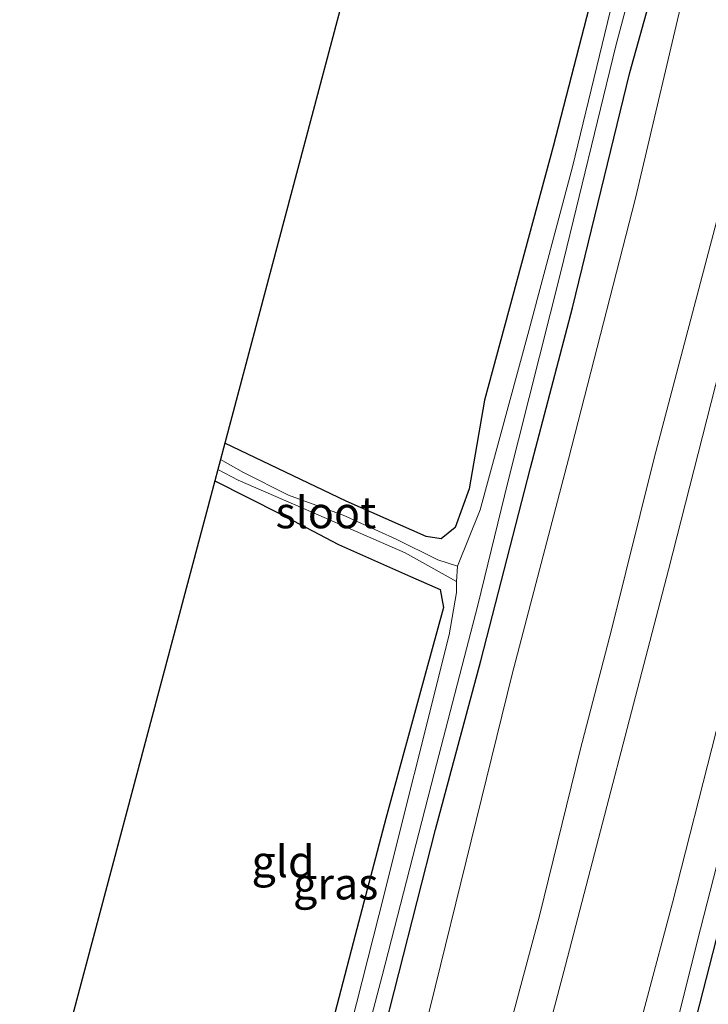
# Model space of a CAD drawing. Units: metres. Extents: x 109996 to 113675, y 389171 to 393752.
# Drawn here: x 110009 to 110064, y 390325 to 390403 of the extents above; entities that cross this region are included whole.
import ezdxf
from ezdxf.enums import TextEntityAlignment as Align

# ---------------------------------------------------------------- set-up
doc = ezdxf.new("R2010")
doc.units = ezdxf.units.M
for name, color, linetype, lineweight in [('B-ME-GR-BOOM-GV-B6', 93, 'Continuous', 18), ('B-ME-GW-KRUINLIJN-L-B1', 93, 'Continuous', 18), ('B-ME-GW-TEENLIJN-L-B1', 93, 'Continuous', 18), ('B-ME-IE-GRASLAND-GV-B6', 93, 'Continuous', 18), ('B-ME-IE-GRONDWERKLIJN-GROND_INGERICHT-GV-B6', 253, 'Continuous', 18), ('B-ME-OG-WATER-GV-B6', 153, 'Continuous', 18)]:
    doc.layers.add(name, color=color, linetype=linetype, lineweight=lineweight)
doc.layers.add('B-ME-GW-INSTEEKWATERGANG-L-B1', color=10, linetype='Continuous')
doc.layers.add('B-ME-KG-KADASTRAAL-OPNAMEDTMGRENS-L-B1', color=10, linetype='Continuous')
doc.styles.add('NLCS-ISO', font='NLCS-ISO.TTF')

msp = doc.modelspace()

# ---------------------------------------------------------------- linework, layer by layer
at = {"layer": 'B-ME-GR-BOOM-GV-B6'}
msp.add_polyline3d([(110076.416, 390561.705, 5.852), (110080.646, 390559.874, 5.852), (110092.931, 390554.274, 5.795), (110093.434, 390553.147, 5.751), (110092.355, 390548.999, 5.708), (110090.526, 390541.425, 5.633), (110087.721, 390531.717, 5.514), (110084.002, 390518.972, 5.55), (110080.692, 390505, 5.536), (110076.984, 390489.774, 5.497), (110071.609, 390469.978, 5.593), (110066.724, 390451.176, 5.681), (110063.108, 390437.431, 5.791), (110058.612, 390420.607, 5.716), (110054.722, 390406.058, 5.721), (110051.247, 390392.629, 5.782), (110045.826, 390372.512, 5.831), (110044.593, 390365.496, 5.826), (110043.5, 390362.407, 5.787), (110042.37, 390361.51, 5.769), (110041.193, 390361.696, 5.751), (110034.853, 390364.496, 5.743), (110025.225, 390369.116, 5.874), (110076.416, 390561.705, 5.852)], dxfattribs=at)
at = {"layer": 'B-ME-GW-INSTEEKWATERGANG-L-B1'}
for points in [[(110076.416, 390561.705, 5.852), (110080.646, 390559.874, 5.852), (110092.931, 390554.274, 5.795), (110093.434, 390553.147, 5.751), (110092.355, 390548.999, 5.708), (110090.526, 390541.425, 5.633), (110087.721, 390531.717, 5.514), (110084.002, 390518.972, 5.55), (110080.692, 390505, 5.536), (110076.984, 390489.774, 5.497), (110071.609, 390469.978, 5.593), (110066.724, 390451.176, 5.681), (110063.108, 390437.431, 5.791), (110058.612, 390420.607, 5.716), (110054.722, 390406.058, 5.721), (110051.247, 390392.629, 5.782), (110045.826, 390372.512, 5.831), (110044.593, 390365.496, 5.826), (110043.5, 390362.407, 5.787), (110042.37, 390361.51, 5.769), (110041.193, 390361.696, 5.751), (110034.853, 390364.496, 5.743), (110025.225, 390369.116, 5.874)], [(110032.423, 390300.622, 6.097), (110036.117, 390315.644, 6.208), (110041.933, 390338.479, 6.169), (110045.513, 390351.847, 6.173), (110049.458, 390367.148, 6.191), (110052.786, 390379.843, 6.287), (110057.334, 390398.492, 6.305), (110061.941, 390414.964, 6.248), (110066.658, 390433.747, 6.274), (110072.958, 390458.329, 6.169), (110076.919, 390474.083, 6.138), (110082.199, 390493.005, 6.191), (110086.187, 390508.983, 6.195), (110090.608, 390526.641, 6.16), (110094.655, 390540.758, 6.186), (110095.307, 390544.629, 6.221), (110095.944, 390546.908, 6.278), (110097.02, 390549.224, 6.287), (110098.328, 390551.027, 6.274), (110098.788, 390552.563, 6.34), (110098.968, 390554.616, 6.309), (110098.559, 390556.14, 6.3)], [(110077.511, 390379.535, 5.69), (110077.115, 390379.087, 5.699), (110076.555, 390377.537, 5.699), (110074.388, 390368.676, 5.694), (110071.198, 390355.857, 5.686), (110066.959, 390340.597, 5.694), (110062.352, 390322.689, 5.751), (110056.287, 390298.781, 5.73), (110055.387, 390294.477, 5.544)], [(110024.43, 390366.123, 5.753), (110029.617, 390363.514, 5.817), (110034.236, 390361.061, 5.831), (110039.947, 390358.527, 5.716), (110042.307, 390357.495, 5.646), (110042.554, 390356.073, 5.646), (110041.145, 390350.859, 5.694), (110037.997, 390339.352, 5.725), (110035.568, 390330.107, 5.782), (110032.977, 390320.169, 5.782), (110030.602, 390309.388, 5.629), (110028.639, 390301.634, 5.492)]]:
    msp.add_polyline3d(points, dxfattribs=at)
at = {"layer": 'B-ME-GW-KRUINLIJN-L-B1'}
for points in [[(110041.51, 390298.191, 11.038), (110044.965, 390312.224, 11.135), (110050.182, 390331.645, 11.117), (110053.4, 390344.779, 11.1), (110055.914, 390354.41, 11.104), (110059.268, 390367.913, 11.091), (110064.076, 390386.158, 11.095), (110068.609, 390404.249, 11.042), (110072.133, 390417.233, 11.012), (110076.666, 390434.933, 10.994), (110081.248, 390453.266, 11.056), (110085.132, 390468.758, 10.999), (110089.621, 390485.675, 11.034), (110094.443, 390504.715, 10.977), (110098.682, 390520.749, 11.02), (110103.135, 390537.707, 11.056), (110107.175, 390553.018, 11.073), (110110.951, 390567.925, 11.012), (110115.483, 390585.757, 11.034), (110120.562, 390605.27, 11.029), (110125.716, 390625.318, 11.042), (110131.356, 390646.736, 11.034), (110132.239, 390650.14, 11.045)], [(110135.15, 390649.42, 11.135), (110128.322, 390623.43, 11.135), (110120.449, 390592.619, 11.148), (110113.078, 390563.251, 11.121), (110105.588, 390534.387, 11.108), (110098.424, 390507.273, 11.082), (110091.799, 390481.418, 11.1), (110084.849, 390454.465, 11.104), (110076.532, 390421.857, 11.029), (110068.167, 390389.528, 11.064), (110060.411, 390359.069, 11.126), (110052.237, 390327.712, 11.108), (110046.682, 390306.699, 11.113), (110044.332, 390297.435, 11.051)], [(110144.951, 390646.995, 6.38), (110140.662, 390630.422, 6.415), (110136.084, 390612.61, 6.436), (110132.356, 390598.289, 6.41), (110128.402, 390583.12, 6.432), (110123.355, 390564.404, 6.379), (110119.392, 390550.684, 6.366), (110117.188, 390541.483, 6.371), (110115.689, 390533.788, 6.362), (110111.93, 390519.49, 6.428), (110108.521, 390506.398, 6.362), (110103.791, 390488.054, 6.384), (110098.996, 390470.115, 6.45), (110092.902, 390446.76, 6.428), (110087.205, 390424.976, 6.463), (110083.287, 390409.229, 6.485), (110080.395, 390398.858, 6.502), (110077.032, 390386.077, 6.432), (110075.006, 390377.569, 6.445), (110071.414, 390363.989, 6.472), (110067.608, 390348.844, 6.485), (110062.685, 390329.585, 6.494), (110057.8, 390310.092, 6.494), (110053.808, 390294.9, 6.433)]]:
    msp.add_polyline3d(points, dxfattribs=at)
at = {"layer": 'B-ME-GW-TEENLIJN-L-B1'}
for points in [[(110126.054, 390651.67, 6.65), (110120.234, 390629.448, 6.731), (110115.795, 390611.663, 6.779), (110111.553, 390594.768, 6.717), (110106.984, 390578.373, 6.595), (110103.335, 390565.018, 6.581), (110100.075, 390552.095, 6.652), (110095.552, 390534.346, 6.507), (110090.912, 390516.36, 6.555), (110086.127, 390497.891, 6.595), (110082.195, 390482.066, 6.634), (110078.012, 390467.218, 6.476), (110074.352, 390452.923, 6.542), (110070.592, 390437.606, 6.595), (110067.155, 390424.481, 6.634), (110061.87, 390405.938, 6.524), (110057.784, 390388.526, 6.586), (110052.47, 390367.824, 6.537), (110047.997, 390350.786, 6.428), (110041.516, 390324.37, 6.555), (110037.115, 390307.312, 6.537), (110034.836, 390299.976, 6.43)], [(110050.968, 390295.66, 6.347), (110056.535, 390317.034, 6.564), (110060.719, 390332.666, 6.537), (110064.188, 390346.257, 6.555), (110067.562, 390359.476, 6.511), (110073.449, 390382.271, 6.502), (110077.586, 390399.465, 6.529), (110081.985, 390416.302, 6.533), (110087.722, 390437.077, 6.489), (110093.755, 390459.954, 6.564), (110098.182, 390477.849, 6.511), (110103.416, 390498.253, 6.463), (110108.477, 390518.184, 6.458), (110114.181, 390539.83, 6.467), (110119.37, 390560.692, 6.441), (110124.392, 390579.743, 6.485), (110129.496, 390599.54, 6.419), (110134.118, 390617.576, 6.401), (110139.015, 390636.661, 6.472), (110141.764, 390647.783, 6.467)]]:
    msp.add_polyline3d(points, dxfattribs=at)
at = {"layer": 'B-ME-IE-GRASLAND-GV-B6'}
for points in [[(110110.951, 390567.925, 11.012), (110107.175, 390553.018, 11.073), (110103.135, 390537.707, 11.056), (110098.682, 390520.749, 11.02), (110094.443, 390504.715, 10.977), (110089.621, 390485.675, 11.034), (110085.132, 390468.758, 10.999), (110081.248, 390453.266, 11.056), (110076.666, 390434.933, 10.994), (110072.133, 390417.233, 11.012), (110068.609, 390404.249, 11.042), (110064.076, 390386.158, 11.095), (110059.268, 390367.913, 11.091), (110055.914, 390354.41, 11.104), (110053.4, 390344.779, 11.1), (110050.182, 390331.645, 11.117), (110044.965, 390312.224, 11.135), (110041.51, 390298.191, 11.038), (110034.836, 390299.976, 6.43)], [(110041.51, 390298.191, 11.038), (110044.965, 390312.224, 11.135), (110050.182, 390331.645, 11.117), (110053.4, 390344.779, 11.1), (110055.914, 390354.41, 11.104), (110059.268, 390367.913, 11.091), (110064.076, 390386.158, 11.095), (110068.609, 390404.249, 11.042), (110072.133, 390417.233, 11.012), (110076.666, 390434.933, 10.994), (110081.248, 390453.266, 11.056), (110085.132, 390468.758, 10.999), (110089.621, 390485.675, 11.034), (110094.443, 390504.715, 10.977), (110098.682, 390520.749, 11.02), (110103.135, 390537.707, 11.056), (110107.175, 390553.018, 11.073), (110110.951, 390567.925, 11.012)], [(110103.335, 390565.018, 6.581), (110100.075, 390552.095, 6.652), (110095.552, 390534.346, 6.507), (110090.912, 390516.36, 6.555), (110086.127, 390497.891, 6.595), (110082.195, 390482.066, 6.634), (110078.012, 390467.218, 6.476), (110074.352, 390452.923, 6.542), (110070.592, 390437.606, 6.595), (110067.155, 390424.481, 6.634), (110061.87, 390405.938, 6.524), (110057.784, 390388.526, 6.586), (110052.47, 390367.824, 6.537), (110047.997, 390350.786, 6.428), (110041.516, 390324.37, 6.555), (110037.115, 390307.312, 6.537), (110034.836, 390299.976, 6.43), (110032.423, 390300.622, 6.097)], [(110034.836, 390299.976, 6.43), (110037.115, 390307.312, 6.537), (110041.516, 390324.37, 6.555), (110047.997, 390350.786, 6.428), (110052.47, 390367.824, 6.537), (110057.784, 390388.526, 6.586), (110061.87, 390405.938, 6.524), (110067.155, 390424.481, 6.634), (110070.592, 390437.606, 6.595), (110074.352, 390452.923, 6.542), (110078.012, 390467.218, 6.476), (110082.195, 390482.066, 6.634), (110086.127, 390497.891, 6.595), (110090.912, 390516.36, 6.555), (110095.552, 390534.346, 6.507), (110100.075, 390552.095, 6.652), (110103.335, 390565.018, 6.581)], [(110123.355, 390564.404, 6.379), (110119.392, 390550.684, 6.366), (110117.188, 390541.483, 6.371), (110115.689, 390533.788, 6.362), (110111.93, 390519.49, 6.428), (110108.521, 390506.398, 6.362), (110103.791, 390488.054, 6.384), (110098.996, 390470.115, 6.45), (110092.902, 390446.76, 6.428), (110087.205, 390424.976, 6.463), (110083.287, 390409.229, 6.485), (110080.395, 390398.858, 6.502), (110077.032, 390386.077, 6.432), (110075.006, 390377.569, 6.445), (110071.414, 390363.989, 6.472), (110067.608, 390348.844, 6.485), (110062.685, 390329.585, 6.494), (110057.8, 390310.092, 6.494), (110053.808, 390294.9, 6.433), (110050.968, 390295.66, 6.347)], [(110053.808, 390294.9, 6.433), (110057.8, 390310.092, 6.494), (110062.685, 390329.585, 6.494), (110067.608, 390348.844, 6.485), (110071.414, 390363.989, 6.472), (110075.006, 390377.569, 6.445), (110077.032, 390386.077, 6.432), (110080.395, 390398.858, 6.502), (110083.287, 390409.229, 6.485), (110087.205, 390424.976, 6.463), (110092.902, 390446.76, 6.428), (110098.996, 390470.115, 6.45), (110103.791, 390488.054, 6.384), (110108.521, 390506.398, 6.362), (110111.93, 390519.49, 6.428), (110115.689, 390533.788, 6.362), (110117.188, 390541.483, 6.371), (110119.392, 390550.684, 6.366), (110123.355, 390564.404, 6.379)], [(110113.078, 390563.251, 11.121), (110105.588, 390534.387, 11.108), (110098.424, 390507.273, 11.082), (110091.799, 390481.418, 11.1), (110084.849, 390454.465, 11.104), (110076.532, 390421.857, 11.029), (110068.167, 390389.528, 11.064), (110060.411, 390359.069, 11.126), (110052.237, 390327.712, 11.108), (110046.682, 390306.699, 11.113), (110044.332, 390297.435, 11.051), (110041.51, 390298.191, 11.038)], [(110044.332, 390297.435, 11.051), (110046.682, 390306.699, 11.113), (110052.237, 390327.712, 11.108), (110060.411, 390359.069, 11.126), (110068.167, 390389.528, 11.064), (110076.532, 390421.857, 11.029), (110084.849, 390454.465, 11.104), (110091.799, 390481.418, 11.1), (110098.424, 390507.273, 11.082), (110105.588, 390534.387, 11.108), (110113.078, 390563.251, 11.121)], [(110119.37, 390560.692, 6.441), (110114.181, 390539.83, 6.467), (110108.477, 390518.184, 6.458), (110103.416, 390498.253, 6.463), (110098.182, 390477.849, 6.511), (110093.755, 390459.954, 6.564), (110087.722, 390437.077, 6.489), (110081.985, 390416.302, 6.533), (110077.586, 390399.465, 6.529), (110073.449, 390382.271, 6.502), (110067.562, 390359.476, 6.511), (110064.188, 390346.257, 6.555), (110060.719, 390332.666, 6.537), (110056.535, 390317.034, 6.564), (110050.968, 390295.66, 6.347), (110044.332, 390297.435, 11.051)], [(110050.968, 390295.66, 6.347), (110056.535, 390317.034, 6.564), (110060.719, 390332.666, 6.537), (110064.188, 390346.257, 6.555), (110067.562, 390359.476, 6.511), (110073.449, 390382.271, 6.502), (110077.586, 390399.465, 6.529), (110081.985, 390416.302, 6.533), (110087.722, 390437.077, 6.489), (110093.755, 390459.954, 6.564), (110098.182, 390477.849, 6.511), (110103.416, 390498.253, 6.463), (110108.477, 390518.184, 6.458), (110114.181, 390539.83, 6.467), (110119.37, 390560.692, 6.441)], [(110098.559, 390556.14, 6.3), (110098.968, 390554.616, 6.309), (110098.788, 390552.563, 6.34), (110098.328, 390551.027, 6.274), (110097.02, 390549.224, 6.287), (110095.944, 390546.908, 6.278), (110095.307, 390544.629, 6.221), (110094.655, 390540.758, 6.186), (110090.608, 390526.641, 6.16), (110086.187, 390508.983, 6.195), (110082.199, 390493.005, 6.191), (110076.919, 390474.083, 6.138), (110072.958, 390458.329, 6.169), (110066.658, 390433.747, 6.274), (110061.941, 390414.964, 6.248), (110057.334, 390398.492, 6.305), (110052.786, 390379.843, 6.287), (110049.458, 390367.148, 6.191), (110045.513, 390351.847, 6.173), (110041.933, 390338.479, 6.169), (110036.117, 390315.644, 6.208), (110032.423, 390300.622, 6.097), (110030.906, 390301.028, 5.012)], [(110030.906, 390301.028, 5.012), (110037.7, 390326.885, 5.018), (110041.825, 390342.914, 5.018), (110045.274, 390356.25, 5.018), (110047.654, 390366.026, 5.018), (110051.856, 390382.693, 5.018), (110056.229, 390400.604, 5.018), (110061.207, 390419.362, 5.018), (110066.537, 390438.897, 5.018), (110071.083, 390456.276, 5.018), (110075.017, 390472.766, 5.018), (110078.922, 390488.012, 5.018), (110083.48, 390505.142, 5.018), (110088.439, 390524.606, 5.018), (110092.541, 390540.654, 5.018), (110094.613, 390548.908, 5.018), (110095.388, 390549.764, 5.018), (110096.925, 390551.319, 5.018), (110097.833, 390553.344, 5.018), (110097.503, 390555.647, 5.018)], [(110032.423, 390300.622, 6.097), (110036.117, 390315.644, 6.208), (110041.933, 390338.479, 6.169), (110045.513, 390351.847, 6.173), (110049.458, 390367.148, 6.191), (110052.786, 390379.843, 6.287), (110057.334, 390398.492, 6.305), (110061.941, 390414.964, 6.248), (110066.658, 390433.747, 6.274), (110072.958, 390458.329, 6.169), (110076.919, 390474.083, 6.138), (110082.199, 390493.005, 6.191), (110086.187, 390508.983, 6.195), (110090.608, 390526.641, 6.16), (110094.655, 390540.758, 6.186), (110095.307, 390544.629, 6.221), (110095.944, 390546.908, 6.278), (110097.02, 390549.224, 6.287), (110098.328, 390551.027, 6.274), (110098.788, 390552.563, 6.34), (110098.968, 390554.616, 6.309), (110098.559, 390556.14, 6.3)], [(110056.415, 390405.961, 5.018), (110052.785, 390391.018, 5.018), (110049.335, 390378.006, 5.018), (110045.478, 390363.82, 5.018), (110043.673, 390359.359, 5.018), (110042.107, 390359.848, 5.211), (110038.809, 390361.501, 5.225), (110034.611, 390363.405, 5.203), (110030.285, 390364.971, 5.198), (110026.699, 390366.769, 5.189), (110024.881, 390367.819, 5.184), (110025.225, 390369.116, 5.874), (110034.853, 390364.496, 5.743), (110041.193, 390361.696, 5.751), (110042.37, 390361.51, 5.769), (110043.5, 390362.407, 5.787), (110044.593, 390365.496, 5.826), (110045.826, 390372.512, 5.831), (110051.247, 390392.629, 5.782), (110054.722, 390406.058, 5.721)], [(110084.493, 390405.382, 5.782), (110082.281, 390399.279, 5.826), (110079.312, 390387.692, 5.765), (110077.511, 390379.535, 5.69), (110077.115, 390379.087, 5.699), (110076.555, 390377.537, 5.699), (110074.388, 390368.676, 5.694), (110071.198, 390355.857, 5.686), (110066.959, 390340.597, 5.694), (110062.352, 390322.689, 5.751)], [(110062.352, 390322.689, 5.751), (110066.959, 390340.597, 5.694), (110071.198, 390355.857, 5.686), (110074.388, 390368.676, 5.694), (110076.555, 390377.537, 5.699), (110077.115, 390379.087, 5.699), (110077.511, 390379.535, 5.69), (110078.504, 390379.425, 5.686), (110079.356, 390378.891, 5.703), (110079.808, 390376.999, 5.716), (110074.833, 390358.326, 5.778), (110070.459, 390340.002, 5.751), (110065.386, 390321.778, 5.716)], [(110028.639, 390301.634, 5.492), (110030.602, 390309.388, 5.629), (110032.977, 390320.169, 5.782), (110035.568, 390330.107, 5.782), (110037.997, 390339.352, 5.725), (110041.145, 390350.859, 5.694), (110042.554, 390356.073, 5.646), (110042.307, 390357.495, 5.646), (110039.947, 390358.527, 5.716), (110034.236, 390361.061, 5.831), (110029.617, 390363.514, 5.817), (110024.43, 390366.123, 5.753), (110024.67, 390367.027, 5.175), (110026.292, 390366.184, 5.176), (110032.069, 390363.655, 5.181), (110039.536, 390360.405, 5.163), (110043.604, 390358.13, 5.018), (110043.598, 390357.259, 5.018), (110043.018, 390353.9, 5.018), (110037.447, 390331.65, 5.018), (110033.478, 390316.049, 5.018), (110029.73, 390301.343, 5.012), (110028.639, 390301.634, 5.492)]]:
    msp.add_polyline3d(points, dxfattribs=at)
at = {"layer": 'B-ME-IE-GRONDWERKLIJN-GROND_INGERICHT-GV-B6'}
msp.add_polyline3d([(110008.968, 390306.898, 5.674), (110009.81, 390311.12, 5.822), (110024.43, 390366.123, 5.753), (110029.617, 390363.514, 5.817), (110034.236, 390361.061, 5.831), (110039.947, 390358.527, 5.716), (110042.307, 390357.495, 5.646), (110042.554, 390356.073, 5.646), (110041.145, 390350.859, 5.694), (110037.997, 390339.352, 5.725), (110035.568, 390330.107, 5.782), (110032.977, 390320.169, 5.782), (110030.602, 390309.388, 5.629), (110028.639, 390301.634, 5.492), (110008.968, 390306.898, 5.674)], dxfattribs=at)
at = {"layer": 'B-ME-KG-KADASTRAAL-OPNAMEDTMGRENS-L-B1'}
msp.add_polyline3d([(110101.916, 390657.642, 6.125), (110095.644, 390634.046, 6.081), (110086.807, 390600.801, 6.231), (110086.331, 390599.008, 5.485), (110085.832, 390597.13, 5.537), (110085.518, 390595.95, 6.292), (110079.507, 390573.336, 5.952), (110079.319, 390572.627, 5.326), (110079.188, 390572.135, 5.321), (110078.837, 390570.816, 6.363), (110077.248, 390564.835, 6.298), (110076.888, 390563.481, 5.102), (110076.655, 390562.604, 5.119), (110076.416, 390561.705, 5.852), (110025.225, 390369.116, 5.874), (110024.881, 390367.819, 5.184), (110024.67, 390367.027, 5.175), (110024.43, 390366.123, 5.753), (110009.81, 390311.12, 5.822), (110008.968, 390306.898, 5.674)], dxfattribs=at)
at = {"layer": 'B-ME-OG-WATER-GV-B6'}
for points in [[(110097.503, 390555.647, 5.018), (110097.833, 390553.344, 5.018), (110096.925, 390551.319, 5.018), (110095.388, 390549.764, 5.018), (110094.613, 390548.908, 5.018), (110092.541, 390540.654, 5.018), (110088.439, 390524.606, 5.018), (110083.48, 390505.142, 5.018), (110078.922, 390488.012, 5.018), (110075.017, 390472.766, 5.018), (110071.083, 390456.276, 5.018), (110066.537, 390438.897, 5.018), (110061.207, 390419.362, 5.018), (110056.229, 390400.604, 5.018), (110051.856, 390382.693, 5.018), (110047.654, 390366.026, 5.018), (110045.274, 390356.25, 5.018), (110041.825, 390342.914, 5.018), (110037.7, 390326.885, 5.018), (110030.906, 390301.028, 5.012), (110029.73, 390301.343, 5.012)], [(110033.478, 390316.049, 5.018), (110037.447, 390331.65, 5.018), (110043.018, 390353.9, 5.018), (110043.598, 390357.259, 5.018), (110043.604, 390358.13, 5.018), (110043.673, 390359.359, 5.018), (110045.478, 390363.82, 5.018), (110049.335, 390378.006, 5.018), (110052.785, 390391.018, 5.018), (110056.415, 390405.961, 5.018)], [(110024.881, 390367.819, 5.184), (110026.699, 390366.769, 5.189), (110030.285, 390364.971, 5.198), (110034.611, 390363.405, 5.203), (110038.809, 390361.501, 5.225), (110042.107, 390359.848, 5.211), (110043.673, 390359.359, 5.018), (110043.604, 390358.13, 5.018), (110039.536, 390360.405, 5.163), (110032.069, 390363.655, 5.181), (110026.292, 390366.184, 5.176), (110024.67, 390367.027, 5.175), (110024.881, 390367.819, 5.184)]]:
    msp.add_polyline3d(points, dxfattribs=at)

# ---------------------------------------------------------------- texts
at = {"layer": 'B-ME-IE-GRASLAND-GV-B6', "ltscale": 0.2, "style": 'NLCS-ISO'}
msp.add_text('gras', height=2.5, dxfattribs=at).set_placement((110034.017, 390334.185), align=Align.MIDDLE_CENTER)
at = {"layer": 'B-ME-IE-GRONDWERKLIJN-GROND_INGERICHT-GV-B6', "ltscale": 0.2, "style": 'NLCS-ISO'}
msp.add_text('gld', height=2.5, dxfattribs=at).set_placement((110029.851, 390335.9479), align=Align.MIDDLE_CENTER)
at = {"layer": 'B-ME-OG-WATER-GV-B6', "ltscale": 0.2, "style": 'NLCS-ISO'}
msp.add_text('sloot', height=2.5, dxfattribs=at).set_placement((110033.2398, 390363.6071), align=Align.MIDDLE_CENTER)

doc.saveas('drawing.dxf')
